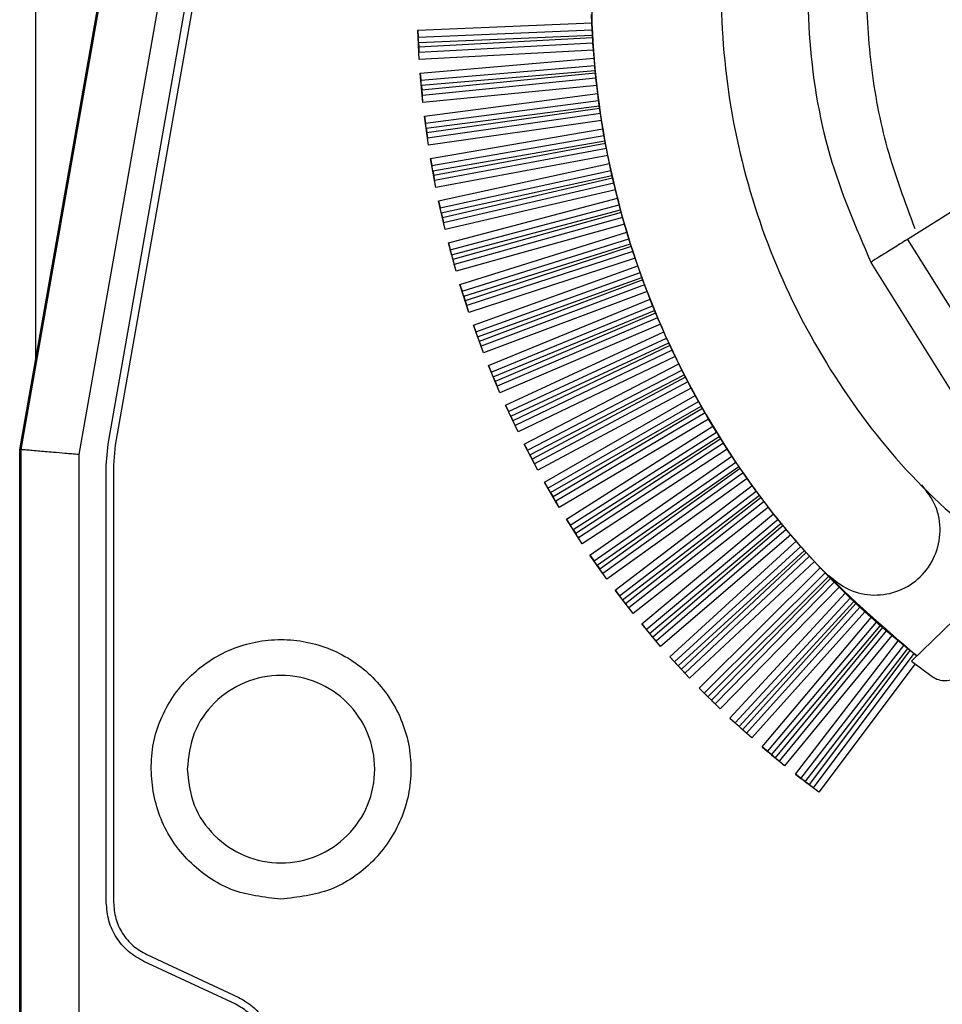
# Model space of a CAD drawing. Units: millimetres. Extents: x 798 to 16230, y 683 to 10291.
# Drawn here: x 7694 to 7726, y 4910 to 4944 of the extents above; entities that cross this region are included whole.
import ezdxf

# ---------------------------------------------------------------- set-up
doc = ezdxf.new("R2010")
doc.units = ezdxf.units.MM

msp = doc.modelspace()

# ---------------------------------------------------------------- linework, layer by layer
at = {"linetype": 'Continuous', "lineweight": 25}
for p, q in [((7694.14, 6010.191), (7694.14, 4932.299)), ((7693.59, 4929.179), (7700.394, 4967.771)), ((7693.64, 4929.18), (7700.444, 4967.771)), ((7702.414, 4967.424), (7695.64, 4929.005)), ((7696.654, 4929.369), (7703.286, 4966.982)), ((7703.533, 4966.947), (7696.9, 4929.334)), ((7703.533, 4966.947), (7696.9, 4929.334)), ((7713.412, 4943.963), (7713.402, 4944.25)), ((7707.384, 4943.713), (7713.412, 4943.963)), ((7707.433, 4942.696), (7707.384, 4943.713)), ((7707.384, 4943.713), (7707.396, 4943.468)), ((7707.396, 4943.468), (7713.423, 4943.718)), ((7713.423, 4943.718), (7713.412, 4943.963)), ((7707.405, 4943.289), (7713.432, 4943.54)), ((7713.437, 4943.446), (7707.413, 4943.119)), ((7713.437, 4943.446), (7713.432, 4943.54)), ((7707.405, 4943.289), (7707.413, 4943.119)), ((7713.448, 4943.267), (7707.421, 4942.94)), ((7713.464, 4943.023), (7707.433, 4942.696)), ((7713.464, 4943.023), (7713.448, 4943.267)), ((7713.486, 4942.736), (7713.464, 4943.023)), ((7707.433, 4942.696), (7707.421, 4942.94)), ((7707.466, 4942.223), (7713.486, 4942.736)), ((7713.507, 4942.492), (7713.486, 4942.736)), ((7707.488, 4941.979), (7713.507, 4942.492)), ((7707.559, 4941.209), (7707.466, 4942.223)), ((7707.466, 4942.223), (7707.488, 4941.979)), ((7707.505, 4941.801), (7713.524, 4942.314)), ((7713.533, 4942.221), (7707.52, 4941.631)), ((7713.551, 4942.043), (7707.537, 4941.453)), ((7713.533, 4942.221), (7713.524, 4942.314)), ((7713.577, 4941.799), (7713.551, 4942.043)), ((7707.505, 4941.801), (7707.52, 4941.631)), ((7713.577, 4941.799), (7707.559, 4941.209)), ((7713.611, 4941.514), (7713.577, 4941.799)), ((7707.559, 4941.209), (7707.537, 4941.453)), ((7707.613, 4940.737), (7713.611, 4941.514)), ((7713.643, 4941.271), (7713.611, 4941.514)), ((7707.646, 4940.495), (7713.643, 4941.271)), ((7707.67, 4940.318), (7713.667, 4941.094)), ((7713.679, 4941.001), (7707.693, 4940.149)), ((7713.679, 4941.001), (7713.667, 4941.094)), ((7707.75, 4939.729), (7707.613, 4940.737)), ((7707.613, 4940.737), (7707.646, 4940.495)), ((7713.705, 4940.824), (7707.717, 4939.971)), ((7713.742, 4940.582), (7713.705, 4940.824)), ((7707.67, 4940.318), (7707.693, 4940.149)), ((7713.742, 4940.582), (7707.75, 4939.729)), ((7707.824, 4939.26), (7713.788, 4940.298)), ((7713.788, 4940.298), (7713.742, 4940.582)), ((7713.829, 4940.057), (7713.788, 4940.298)), ((7707.75, 4939.729), (7707.717, 4939.971)), ((7707.867, 4939.019), (7713.829, 4940.057)), ((7707.899, 4938.843), (7713.861, 4939.881)), ((7713.878, 4939.789), (7707.93, 4938.676)), ((7713.911, 4939.613), (7707.961, 4938.499)), ((7713.878, 4939.789), (7713.861, 4939.881)), ((7713.958, 4939.373), (7713.911, 4939.613)), ((7708.005, 4938.259), (7707.824, 4939.26)), ((7707.824, 4939.26), (7707.867, 4939.019)), ((7713.958, 4939.373), (7708.005, 4938.259)), ((7714.015, 4939.092), (7713.958, 4939.373)), ((7729.251, 4939.53), (7724.341, 4936.462)), ((7708.099, 4937.793), (7714.015, 4939.092)), ((7714.067, 4938.852), (7714.015, 4939.092)), ((7707.899, 4938.843), (7707.93, 4938.676)), ((7708.153, 4937.555), (7714.067, 4938.852)), ((7708.193, 4937.38), (7714.106, 4938.678)), ((7714.126, 4938.586), (7708.23, 4937.214)), ((7714.126, 4938.586), (7714.106, 4938.678)), ((7708.005, 4938.259), (7707.961, 4938.499)), ((7714.167, 4938.412), (7708.27, 4937.04)), ((7714.224, 4938.174), (7714.167, 4938.412)), ((7714.224, 4938.174), (7708.324, 4936.801)), ((7708.439, 4936.34), (7714.293, 4937.895)), ((7714.293, 4937.895), (7714.224, 4938.174)), ((7714.354, 4937.659), (7714.293, 4937.895)), ((7708.324, 4936.801), (7708.099, 4937.793)), ((7708.099, 4937.793), (7708.153, 4937.555)), ((7708.503, 4936.104), (7714.354, 4937.659)), ((7708.193, 4937.38), (7708.23, 4937.214)), ((7708.55, 4935.932), (7714.4, 4937.486)), ((7714.425, 4937.395), (7708.595, 4935.767)), ((7714.473, 4937.223), (7708.642, 4935.594)), ((7714.425, 4937.395), (7714.4, 4937.486)), ((7714.54, 4936.987), (7714.473, 4937.223)), ((7708.324, 4936.801), (7708.27, 4937.04)), ((7714.54, 4936.987), (7708.706, 4935.358)), ((7714.621, 4936.712), (7714.54, 4936.987)), ((7708.841, 4934.903), (7714.621, 4936.712)), ((7714.692, 4936.478), (7714.621, 4936.712)), ((7708.706, 4935.358), (7708.439, 4936.34)), ((7708.439, 4936.34), (7708.503, 4936.104)), ((7708.915, 4934.67), (7714.692, 4936.478)), ((7708.97, 4934.5), (7714.745, 4936.307)), ((7714.774, 4936.218), (7709.022, 4934.337)), ((7714.774, 4936.218), (7714.745, 4936.307)), ((7724.341, 4936.462), (7727.52, 4931.374)), ((7708.55, 4935.932), (7708.595, 4935.767)), ((7714.829, 4936.047), (7709.076, 4934.167)), ((7714.905, 4935.815), (7714.829, 4936.047)), ((7708.706, 4935.358), (7708.642, 4935.594)), ((7714.905, 4935.815), (7709.151, 4933.934)), ((7709.305, 4933.485), (7714.998, 4935.543)), ((7714.998, 4935.543), (7714.905, 4935.815)), ((7715.079, 4935.312), (7714.998, 4935.543)), ((7723.069, 4935.667), (7726.248, 4930.579)), ((7709.39, 4933.256), (7715.079, 4935.312)), ((7709.151, 4933.934), (7708.841, 4934.903)), ((7708.841, 4934.903), (7708.915, 4934.67)), ((7709.452, 4933.088), (7715.14, 4935.144)), ((7715.172, 4935.056), (7709.511, 4932.928)), ((7715.234, 4934.888), (7709.573, 4932.76)), ((7715.172, 4935.056), (7715.14, 4935.144)), ((7715.32, 4934.659), (7715.234, 4934.888)), ((7708.97, 4934.5), (7709.022, 4934.337)), ((7715.32, 4934.659), (7709.658, 4932.53)), ((7715.424, 4934.391), (7715.32, 4934.659)), ((7709.151, 4933.934), (7709.076, 4934.167)), ((7709.831, 4932.089), (7715.424, 4934.391)), ((7709.926, 4931.863), (7715.515, 4934.164)), ((7715.515, 4934.164), (7715.424, 4934.391)), ((7709.995, 4931.698), (7715.582, 4933.998)), ((7715.618, 4933.911), (7710.061, 4931.54)), ((7715.618, 4933.911), (7715.582, 4933.998)), ((7709.658, 4932.53), (7709.305, 4933.485)), ((7709.305, 4933.485), (7709.39, 4933.256)), ((7715.687, 4933.746), (7710.13, 4931.375)), ((7715.783, 4933.521), (7710.225, 4931.15)), ((7715.783, 4933.521), (7715.687, 4933.746)), ((7715.898, 4933.258), (7715.783, 4933.521)), ((7710.418, 4930.716), (7715.898, 4933.258)), ((7715.998, 4933.034), (7715.898, 4933.258)), ((7709.452, 4933.088), (7709.511, 4932.928)), ((7710.522, 4930.495), (7715.998, 4933.034)), ((7710.598, 4930.333), (7716.073, 4932.872)), ((7716.112, 4932.786), (7710.671, 4930.179)), ((7716.112, 4932.786), (7716.073, 4932.872)), ((7709.658, 4932.53), (7709.573, 4932.76)), ((7716.188, 4932.624), (7710.747, 4930.017)), ((7716.293, 4932.403), (7716.188, 4932.624)), ((7716.293, 4932.403), (7710.852, 4929.795)), ((7711.063, 4929.371), (7716.42, 4932.145)), ((7716.42, 4932.145), (7716.293, 4932.403)), ((7716.529, 4931.926), (7716.42, 4932.145)), ((7710.225, 4931.15), (7709.831, 4932.089)), ((7709.831, 4932.089), (7709.926, 4931.863)), ((7711.177, 4929.154), (7716.529, 4931.926)), ((7711.26, 4928.996), (7716.61, 4931.766)), ((7716.653, 4931.683), (7716.61, 4931.766)), ((7709.995, 4931.698), (7710.061, 4931.54)), ((7716.653, 4931.683), (7711.34, 4928.845)), ((7716.736, 4931.524), (7711.423, 4928.687)), ((7716.851, 4931.307), (7716.736, 4931.524)), ((7710.225, 4931.15), (7710.13, 4931.375)), ((7716.851, 4931.307), (7711.537, 4928.47)), ((7716.988, 4931.054), (7716.851, 4931.307)), ((7711.767, 4928.055), (7716.988, 4931.054)), ((7711.89, 4927.844), (7717.106, 4930.84)), ((7717.106, 4930.84), (7716.988, 4931.054)), ((7710.852, 4929.795), (7710.418, 4930.716)), ((7710.418, 4930.716), (7710.522, 4930.495)), ((7711.98, 4927.689), (7717.194, 4930.684)), ((7717.241, 4930.602), (7712.066, 4927.542)), ((7717.33, 4930.447), (7712.156, 4927.387)), ((7717.241, 4930.602), (7717.194, 4930.684)), ((7717.453, 4930.236), (7717.33, 4930.447)), ((7710.598, 4930.333), (7710.671, 4930.179)), ((7717.453, 4930.236), (7712.28, 4927.175)), ((7717.601, 4929.988), (7717.453, 4930.236)), ((7710.852, 4929.795), (7710.747, 4930.017)), ((7712.528, 4926.771), (7717.601, 4929.988)), ((7712.66, 4926.565), (7717.729, 4929.779)), ((7717.729, 4929.779), (7717.601, 4929.988)), ((7696.59, 4928.631), (7696.654, 4929.369)), ((7711.537, 4928.47), (7711.063, 4929.371)), ((7711.063, 4929.371), (7711.177, 4929.154)), ((7712.757, 4926.415), (7717.823, 4929.627)), ((7717.873, 4929.547), (7712.849, 4926.271)), ((7717.969, 4929.396), (7712.946, 4926.121)), ((7717.873, 4929.547), (7717.823, 4929.627)), ((7718.101, 4929.19), (7717.969, 4929.396)), ((7693.59, 4786.644), (7693.59, 4929.179)), ((7693.64, 4786.644), (7693.64, 4929.18)), ((7696.9, 4929.334), (7696.84, 4928.639)), ((7696.9, 4929.334), (7696.84, 4928.639)), ((7718.101, 4929.19), (7713.078, 4925.915)), ((7718.26, 4928.948), (7718.101, 4929.19)), ((7695.64, 4929.005), (7695.64, 4786.644)), ((7711.26, 4928.996), (7711.34, 4928.845)), ((7711.537, 4928.47), (7711.423, 4928.687)), ((7713.343, 4925.521), (7718.26, 4928.948)), ((7713.485, 4925.322), (7718.396, 4928.745)), ((7718.396, 4928.745), (7718.26, 4928.948)), ((7696.59, 4913.482), (7696.59, 4928.631)), ((7696.84, 4928.639), (7696.84, 4913.49)), ((7696.84, 4928.639), (7696.84, 4928.639)), ((7696.84, 4928.639), (7696.84, 4913.49)), ((7713.588, 4925.175), (7718.496, 4928.597)), ((7718.55, 4928.518), (7713.686, 4925.036)), ((7718.652, 4928.371), (7713.789, 4924.89)), ((7718.55, 4928.518), (7718.496, 4928.597)), ((7718.793, 4928.171), (7718.652, 4928.371)), ((7712.28, 4927.175), (7711.767, 4928.055)), ((7711.767, 4928.055), (7711.89, 4927.844)), ((7718.793, 4928.171), (7713.931, 4924.69)), ((7718.962, 4927.936), (7718.793, 4928.171)), ((7711.98, 4927.689), (7712.066, 4927.542)), ((7714.213, 4924.308), (7718.962, 4927.936)), ((7714.363, 4924.115), (7719.106, 4927.739)), ((7719.106, 4927.739), (7718.962, 4927.936)), ((7712.28, 4927.175), (7712.156, 4927.387)), ((7714.472, 4923.973), (7719.213, 4927.595)), ((7719.27, 4927.519), (7714.577, 4923.839)), ((7719.378, 4927.376), (7714.686, 4923.697)), ((7719.27, 4927.519), (7719.213, 4927.595)), ((7719.527, 4927.182), (7719.378, 4927.376)), ((7719.527, 4927.182), (7714.836, 4923.504)), ((7719.706, 4926.954), (7719.527, 4927.182)), ((7713.078, 4925.915), (7712.528, 4926.771)), ((7712.528, 4926.771), (7712.66, 4926.565)), ((7715.135, 4923.135), (7719.706, 4926.954)), ((7715.293, 4922.948), (7719.859, 4926.763)), ((7719.859, 4926.763), (7719.706, 4926.954)), ((7712.757, 4926.415), (7712.849, 4926.271)), ((7715.408, 4922.811), (7719.971, 4926.624)), ((7720.032, 4926.55), (7715.518, 4922.681)), ((7720.146, 4926.412), (7715.634, 4922.545)), ((7720.032, 4926.55), (7719.971, 4926.624)), ((7720.303, 4926.224), (7720.146, 4926.412)), ((7713.078, 4925.915), (7712.946, 4926.121)), ((7720.303, 4926.224), (7715.792, 4922.358)), ((7716.106, 4922.002), (7720.492, 4926.003)), ((7720.492, 4926.003), (7720.303, 4926.224)), ((7720.652, 4925.819), (7720.492, 4926.003)), ((7716.272, 4921.823), (7720.652, 4925.819)), ((7716.394, 4921.691), (7720.771, 4925.685)), ((7720.834, 4925.613), (7716.51, 4921.566)), ((7720.834, 4925.613), (7720.771, 4925.685)), ((7713.931, 4924.69), (7713.343, 4925.521)), ((7713.343, 4925.521), (7713.485, 4925.322)), ((7720.954, 4925.48), (7716.631, 4921.435)), ((7721.119, 4925.299), (7716.797, 4921.255)), ((7721.119, 4925.299), (7720.954, 4925.48)), ((7721.317, 4925.086), (7721.119, 4925.299)), ((7728.108, 4925.376), (7724.487, 4921.848)), ((7713.588, 4925.175), (7713.686, 4925.036)), ((7717.127, 4920.913), (7721.317, 4925.086)), ((7721.486, 4924.908), (7721.317, 4925.086)), ((7713.931, 4924.69), (7713.789, 4924.89)), ((7717.301, 4920.741), (7721.486, 4924.908)), ((7717.427, 4920.615), (7721.61, 4924.779)), ((7721.676, 4924.71), (7717.549, 4920.495)), ((7721.676, 4924.71), (7721.61, 4924.779)), ((7714.836, 4923.504), (7714.213, 4924.308)), ((7714.213, 4924.308), (7714.363, 4924.115)), ((7721.802, 4924.583), (7717.676, 4920.369)), ((7721.974, 4924.409), (7717.849, 4920.197)), ((7721.974, 4924.409), (7721.802, 4924.583)), ((7722.182, 4924.204), (7721.974, 4924.409)), ((7714.472, 4923.973), (7714.577, 4923.839)), ((7718.194, 4919.87), (7722.182, 4924.204)), ((7718.375, 4919.705), (7722.357, 4924.033)), ((7718.507, 4919.585), (7722.487, 4923.91)), ((7722.357, 4924.033), (7722.182, 4924.204)), ((7722.557, 4923.843), (7722.487, 4923.91)), ((7714.836, 4923.504), (7714.686, 4923.697)), ((7722.557, 4923.843), (7718.633, 4919.47)), ((7722.687, 4923.721), (7718.766, 4919.35)), ((7722.867, 4923.555), (7722.687, 4923.721)), ((7722.867, 4923.555), (7718.947, 4919.185)), ((7719.305, 4918.874), (7723.084, 4923.358)), ((7723.084, 4923.358), (7722.867, 4923.555)), ((7723.266, 4923.195), (7723.084, 4923.358)), ((7715.792, 4922.358), (7715.135, 4923.135)), ((7715.135, 4923.135), (7715.293, 4922.948)), ((7719.493, 4918.718), (7723.266, 4923.195)), ((7719.631, 4918.603), (7723.401, 4923.077)), ((7723.474, 4923.013), (7719.762, 4918.494)), ((7723.609, 4922.897), (7719.899, 4918.38)), ((7723.474, 4923.013), (7723.401, 4923.077)), ((7723.796, 4922.738), (7723.609, 4922.897)), ((7715.408, 4922.811), (7715.518, 4922.681)), ((7715.792, 4922.358), (7715.634, 4922.545)), ((7723.796, 4922.738), (7720.087, 4918.223)), ((7720.459, 4917.928), (7724.021, 4922.55)), ((7724.021, 4922.55), (7723.796, 4922.738)), ((7724.211, 4922.395), (7724.021, 4922.55)), ((7720.653, 4917.78), (7724.211, 4922.395)), ((7720.796, 4917.671), (7724.35, 4922.283)), ((7724.426, 4922.222), (7720.932, 4917.568)), ((7724.426, 4922.222), (7724.35, 4922.283)), ((7716.797, 4921.255), (7716.106, 4922.002)), ((7716.106, 4922.002), (7716.272, 4921.823)), ((7724.566, 4922.111), (7721.074, 4917.46)), ((7724.672, 4922.028), (7724.566, 4922.111)), ((7716.394, 4921.691), (7716.51, 4921.566)), ((7724.605, 4921.755), (7721.269, 4917.311)), ((7724.487, 4921.848), (7725.196, 4921.311)), ((7716.797, 4921.255), (7716.631, 4921.435)), ((7717.849, 4920.197), (7717.127, 4920.913)), ((7717.127, 4920.913), (7717.301, 4920.741)), ((7717.427, 4920.615), (7717.549, 4920.495)), ((7717.849, 4920.197), (7717.676, 4920.369)), ((7718.947, 4919.185), (7718.194, 4919.87)), ((7718.194, 4919.87), (7718.375, 4919.705)), ((7718.507, 4919.585), (7718.633, 4919.47)), ((7718.947, 4919.185), (7718.766, 4919.35)), ((7720.087, 4918.223), (7719.305, 4918.874)), ((7719.305, 4918.874), (7719.493, 4918.718)), ((7719.631, 4918.603), (7719.762, 4918.494)), ((7720.087, 4918.223), (7719.899, 4918.38)), ((7721.269, 4917.311), (7720.459, 4917.928)), ((7720.459, 4917.928), (7720.653, 4917.78)), ((7720.796, 4917.671), (7720.932, 4917.568)), ((7721.269, 4917.311), (7721.074, 4917.46)), ((7696.84, 4913.49), (7696.84, 4913.49)), ((7697.994, 4911.677), (7701.18, 4910.192)), ((7697.994, 4911.677), (7697.994, 4911.677)), ((7701.074, 4909.957), (7697.889, 4911.442)), ((7701.18, 4910.192), (7701.18, 4910.192))]:
    msp.add_line(p, q, dxfattribs=at)
for points, knots in [([(7762.148, 4935.706), (7762.548, 4936.526), (7763.573, 4938.627), (7764.336, 4942.347), (7764.481, 4946.625), (7763.759, 4950.859), (7762.23, 4954.866), (7759.951, 4958.503), (7757, 4961.617), (7753.505, 4964.106), (7749.587, 4965.859), (7745.401, 4966.813), (7741.11, 4966.938), (7736.879, 4966.218), (7732.871, 4964.689), (7729.238, 4962.409), (7726.12, 4959.463), (7723.636, 4955.963), (7721.879, 4952.049), (7720.926, 4947.862), (7720.811, 4943.58), (7721.467, 4939.415), (7722.554, 4936.876), (7723.08, 4935.648)], [0, 0, 0, 0, 0.031135, 0.079727, 0.128345, 0.176925, 0.225513, 0.274116, 0.322709, 0.371277, 0.419905, 0.468516, 0.51714, 0.565758, 0.614306, 0.662888, 0.711491, 0.760053, 0.808689, 0.857273, 0.905857, 0.954469, 1, 1, 1, 1]), ([(7724.608, 4936.827), (7724.263, 4937.748), (7723.571, 4939.591), (7723.03, 4942.502), (7722.868, 4945.452), (7723.122, 4948.398), (7723.777, 4951.282), (7724.829, 4954.042), (7726.231, 4956.651), (7727.45, 4958.196), (7728.059, 4958.968)], [0, 0, 0, 0, 0.124995, 0.249994, 0.375001, 0.499994, 0.625001, 0.749995, 0.874998, 1, 1, 1, 1]), ([(7716.266, 4957.758), (7715.624, 4956.232), (7714.341, 4953.18), (7713.43, 4948.274), (7713.302, 4943.304), (7714.031, 4938.378), (7715.575, 4933.645), (7717.905, 4929.252), (7720.908, 4925.267), (7723.417, 4923.108), (7724.672, 4922.028)], [0, 0, 0, 0, 0.124998, 0.25, 0.374999, 0.5, 0.625002, 0.749998, 0.874999, 1, 1, 1, 1]), ([(7720.6, 4956.37), (7720.006, 4955.045), (7718.817, 4952.394), (7717.951, 4948.1), (7717.797, 4943.738), (7718.424, 4939.413), (7719.791, 4935.262), (7721.873, 4931.426), (7724.563, 4927.968), (7726.809, 4926.125), (7727.932, 4925.203)], [0, 0, 0, 0, 0.125003, 0.250001, 0.375003, 0.500002, 0.625002, 0.750005, 0.875001, 1, 1, 1, 1]), ([(7713.432, 4943.54), (7713.431, 4943.557), (7713.429, 4943.594), (7713.426, 4943.644), (7713.424, 4943.69), (7713.423, 4943.709), (7713.423, 4943.718)], [0, 0, 0, 0, 0.2409279, 0.4996026, 0.7587554, 1, 1, 1, 1]), ([(7707.405, 4943.289), (7707.404, 4943.307), (7707.402, 4943.344), (7707.4, 4943.394), (7707.397, 4943.44), (7707.397, 4943.459), (7707.396, 4943.468)], [0, 0, 0, 0, 0.240617, 0.500085, 0.758657, 1, 1, 1, 1]), ([(7713.448, 4943.267), (7713.447, 4943.276), (7713.446, 4943.296), (7713.443, 4943.341), (7713.44, 4943.391), (7713.438, 4943.428), (7713.437, 4943.446)], [0, 0, 0, 0, 0.241057, 0.500279, 0.759034, 1, 1, 1, 1]), ([(7707.413, 4943.119), (7707.414, 4943.101), (7707.415, 4943.065), (7707.418, 4943.014), (7707.42, 4942.969), (7707.421, 4942.95), (7707.421, 4942.94)], [0, 0, 0, 0, 0.241732, 0.500294, 0.759608, 1, 1, 1, 1]), ([(7713.524, 4942.314), (7713.522, 4942.332), (7713.518, 4942.368), (7713.514, 4942.419), (7713.51, 4942.464), (7713.508, 4942.483), (7713.507, 4942.492)], [0, 0, 0, 0, 0.2404874, 0.4996922, 0.7592127, 1, 1, 1, 1]), ([(7713.551, 4942.043), (7713.55, 4942.052), (7713.548, 4942.071), (7713.543, 4942.116), (7713.538, 4942.166), (7713.534, 4942.203), (7713.533, 4942.221)], [0, 0, 0, 0, 0.240749, 0.499682, 0.759274, 1, 1, 1, 1]), ([(7707.505, 4941.801), (7707.503, 4941.818), (7707.5, 4941.855), (7707.495, 4941.905), (7707.491, 4941.95), (7707.489, 4941.97), (7707.488, 4941.979)], [0, 0, 0, 0, 0.2404286, 0.499665, 0.7588681, 1, 1, 1, 1]), ([(7707.52, 4941.631), (7707.522, 4941.613), (7707.525, 4941.576), (7707.53, 4941.526), (7707.534, 4941.481), (7707.536, 4941.462), (7707.537, 4941.453)], [0, 0, 0, 0, 0.24154, 0.499914, 0.759896, 1, 1, 1, 1]), ([(7713.667, 4941.094), (7713.664, 4941.112), (7713.659, 4941.148), (7713.652, 4941.198), (7713.646, 4941.243), (7713.644, 4941.262), (7713.643, 4941.271)], [0, 0, 0, 0, 0.2415025, 0.4996387, 0.7589649, 1, 1, 1, 1]), ([(7713.705, 4940.824), (7713.704, 4940.833), (7713.701, 4940.853), (7713.694, 4940.897), (7713.687, 4940.947), (7713.682, 4940.984), (7713.679, 4941.001)], [0, 0, 0, 0, 0.241056, 0.499813, 0.759334, 1, 1, 1, 1]), ([(7707.67, 4940.318), (7707.667, 4940.335), (7707.662, 4940.372), (7707.656, 4940.422), (7707.649, 4940.466), (7707.647, 4940.486), (7707.646, 4940.495)], [0, 0, 0, 0, 0.2405212, 0.4999529, 0.7584357, 1, 1, 1, 1]), ([(7707.693, 4940.149), (7707.695, 4940.131), (7707.7, 4940.095), (7707.707, 4940.045), (7707.713, 4940), (7707.716, 4939.981), (7707.717, 4939.971)], [0, 0, 0, 0, 0.241435, 0.499706, 0.759612, 1, 1, 1, 1]), ([(7713.861, 4939.881), (7713.857, 4939.899), (7713.851, 4939.935), (7713.842, 4939.984), (7713.834, 4940.029), (7713.831, 4940.048), (7713.829, 4940.057)], [0, 0, 0, 0, 0.240928, 0.499503, 0.759064, 1, 1, 1, 1]), ([(7713.911, 4939.613), (7713.909, 4939.622), (7713.905, 4939.641), (7713.897, 4939.686), (7713.887, 4939.735), (7713.881, 4939.772), (7713.878, 4939.789)], [0, 0, 0, 0, 0.240909, 0.499913, 0.758883, 1, 1, 1, 1]), ([(7707.899, 4938.843), (7707.896, 4938.861), (7707.89, 4938.897), (7707.88, 4938.946), (7707.872, 4938.991), (7707.869, 4939.01), (7707.867, 4939.019)], [0, 0, 0, 0, 0.240024, 0.499976, 0.758514, 1, 1, 1, 1]), ([(7707.93, 4938.676), (7707.933, 4938.658), (7707.939, 4938.622), (7707.948, 4938.572), (7707.956, 4938.528), (7707.96, 4938.509), (7707.961, 4938.499)], [0, 0, 0, 0, 0.2419574, 0.5007326, 0.7598147, 1, 1, 1, 1]), ([(7714.106, 4938.678), (7714.102, 4938.695), (7714.094, 4938.731), (7714.082, 4938.78), (7714.073, 4938.824), (7714.069, 4938.843), (7714.067, 4938.852)], [0, 0, 0, 0, 0.240905, 0.499678, 0.758927, 1, 1, 1, 1]), ([(7714.167, 4938.412), (7714.164, 4938.421), (7714.16, 4938.44), (7714.15, 4938.484), (7714.138, 4938.533), (7714.13, 4938.569), (7714.126, 4938.586)], [0, 0, 0, 0, 0.240419, 0.499057, 0.758957, 1, 1, 1, 1]), ([(7708.193, 4937.38), (7708.189, 4937.398), (7708.181, 4937.433), (7708.17, 4937.483), (7708.16, 4937.527), (7708.155, 4937.546), (7708.153, 4937.555)], [0, 0, 0, 0, 0.239997, 0.499958, 0.75835, 1, 1, 1, 1]), ([(7714.4, 4937.486), (7714.396, 4937.503), (7714.386, 4937.538), (7714.373, 4937.587), (7714.362, 4937.631), (7714.357, 4937.65), (7714.354, 4937.659)], [0, 0, 0, 0, 0.241078, 0.49978, 0.758697, 1, 1, 1, 1]), ([(7708.23, 4937.214), (7708.234, 4937.197), (7708.242, 4937.161), (7708.254, 4937.112), (7708.263, 4937.068), (7708.268, 4937.049), (7708.27, 4937.04)], [0, 0, 0, 0, 0.241842, 0.500547, 0.760241, 1, 1, 1, 1]), ([(7714.473, 4937.223), (7714.47, 4937.232), (7714.465, 4937.251), (7714.453, 4937.294), (7714.44, 4937.343), (7714.43, 4937.378), (7714.425, 4937.395)], [0, 0, 0, 0, 0.2408139, 0.4995679, 0.7586119, 1, 1, 1, 1]), ([(7714.745, 4936.307), (7714.74, 4936.324), (7714.729, 4936.359), (7714.714, 4936.407), (7714.701, 4936.45), (7714.695, 4936.469), (7714.692, 4936.478)], [0, 0, 0, 0, 0.240676, 0.499942, 0.759066, 1, 1, 1, 1]), ([(7714.829, 4936.047), (7714.826, 4936.056), (7714.82, 4936.075), (7714.806, 4936.118), (7714.79, 4936.166), (7714.779, 4936.201), (7714.774, 4936.218)], [0, 0, 0, 0, 0.240304, 0.499362, 0.758989, 1, 1, 1, 1]), ([(7724.341, 4936.462), (7724.174, 4936.358), (7723.841, 4936.149), (7723.42, 4935.887), (7723.126, 4935.703), (7723.088, 4935.679), (7723.069, 4935.667)], [0, 0, 0, 0, 0.249946, 0.499972, 0.750005, 1, 1, 1, 1]), ([(7708.55, 4935.932), (7708.545, 4935.949), (7708.536, 4935.984), (7708.522, 4936.033), (7708.51, 4936.076), (7708.505, 4936.095), (7708.503, 4936.104)], [0, 0, 0, 0, 0.240028, 0.500253, 0.758422, 1, 1, 1, 1]), ([(7708.595, 4935.767), (7708.599, 4935.75), (7708.609, 4935.714), (7708.622, 4935.666), (7708.634, 4935.622), (7708.639, 4935.604), (7708.642, 4935.594)], [0, 0, 0, 0, 0.242358, 0.500373, 0.760078, 1, 1, 1, 1]), ([(7715.14, 4935.144), (7715.133, 4935.161), (7715.121, 4935.195), (7715.104, 4935.243), (7715.089, 4935.285), (7715.082, 4935.303), (7715.079, 4935.312)], [0, 0, 0, 0, 0.241697, 0.499685, 0.759305, 1, 1, 1, 1]), ([(7715.234, 4934.888), (7715.23, 4934.897), (7715.224, 4934.915), (7715.208, 4934.957), (7715.19, 4935.004), (7715.178, 4935.039), (7715.172, 4935.056)], [0, 0, 0, 0, 0.240942, 0.499567, 0.759261, 1, 1, 1, 1]), ([(7708.97, 4934.5), (7708.965, 4934.517), (7708.953, 4934.552), (7708.938, 4934.6), (7708.924, 4934.643), (7708.918, 4934.661), (7708.915, 4934.67)], [0, 0, 0, 0, 0.240098, 0.499857, 0.758456, 1, 1, 1, 1]), ([(7709.022, 4934.337), (7709.027, 4934.32), (7709.039, 4934.285), (7709.054, 4934.237), (7709.068, 4934.194), (7709.073, 4934.176), (7709.076, 4934.167)], [0, 0, 0, 0, 0.24205, 0.499519, 0.759561, 1, 1, 1, 1]), ([(7715.582, 4933.998), (7715.575, 4934.014), (7715.561, 4934.048), (7715.543, 4934.095), (7715.526, 4934.137), (7715.518, 4934.155), (7715.515, 4934.164)], [0, 0, 0, 0, 0.2408927, 0.4999695, 0.7586635, 1, 1, 1, 1]), ([(7715.687, 4933.746), (7715.683, 4933.755), (7715.676, 4933.773), (7715.658, 4933.814), (7715.639, 4933.861), (7715.625, 4933.895), (7715.618, 4933.911)], [0, 0, 0, 0, 0.240593, 0.499702, 0.758865, 1, 1, 1, 1]), ([(7709.452, 4933.088), (7709.446, 4933.104), (7709.433, 4933.139), (7709.415, 4933.186), (7709.4, 4933.228), (7709.393, 4933.247), (7709.39, 4933.256)], [0, 0, 0, 0, 0.2398144, 0.4999682, 0.7580784, 1, 1, 1, 1]), ([(7709.511, 4932.928), (7709.517, 4932.911), (7709.53, 4932.876), (7709.547, 4932.829), (7709.563, 4932.787), (7709.569, 4932.768), (7709.573, 4932.76)], [0, 0, 0, 0, 0.241192, 0.50005, 0.759686, 1, 1, 1, 1]), ([(7716.073, 4932.872), (7716.065, 4932.888), (7716.05, 4932.921), (7716.029, 4932.967), (7716.01, 4933.008), (7716.002, 4933.026), (7715.998, 4933.034)], [0, 0, 0, 0, 0.241576, 0.500316, 0.758791, 1, 1, 1, 1]), ([(7716.188, 4932.624), (7716.184, 4932.633), (7716.176, 4932.65), (7716.156, 4932.691), (7716.135, 4932.737), (7716.12, 4932.77), (7716.112, 4932.786)], [0, 0, 0, 0, 0.241059, 0.499555, 0.759285, 1, 1, 1, 1]), ([(7709.995, 4931.698), (7709.988, 4931.714), (7709.974, 4931.748), (7709.955, 4931.795), (7709.937, 4931.836), (7709.929, 4931.854), (7709.926, 4931.863)], [0, 0, 0, 0, 0.2394794, 0.4999301, 0.758299, 1, 1, 1, 1]), ([(7716.61, 4931.766), (7716.602, 4931.782), (7716.586, 4931.815), (7716.562, 4931.86), (7716.542, 4931.9), (7716.533, 4931.917), (7716.529, 4931.926)], [0, 0, 0, 0, 0.241424, 0.500448, 0.759162, 1, 1, 1, 1]), ([(7710.061, 4931.54), (7710.068, 4931.524), (7710.082, 4931.49), (7710.102, 4931.444), (7710.119, 4931.402), (7710.127, 4931.384), (7710.13, 4931.375)], [0, 0, 0, 0, 0.240707, 0.50004, 0.759734, 1, 1, 1, 1]), ([(7716.736, 4931.524), (7716.732, 4931.532), (7716.723, 4931.549), (7716.702, 4931.589), (7716.679, 4931.634), (7716.662, 4931.667), (7716.653, 4931.683)], [0, 0, 0, 0, 0.24045, 0.49927, 0.758921, 1, 1, 1, 1]), ([(7717.194, 4930.684), (7717.185, 4930.7), (7717.167, 4930.731), (7717.143, 4930.775), (7717.12, 4930.815), (7717.111, 4930.832), (7717.106, 4930.84)], [0, 0, 0, 0, 0.240179, 0.499357, 0.758986, 1, 1, 1, 1]), ([(7710.598, 4930.333), (7710.591, 4930.349), (7710.575, 4930.382), (7710.554, 4930.428), (7710.534, 4930.469), (7710.526, 4930.486), (7710.522, 4930.495)], [0, 0, 0, 0, 0.240141, 0.500254, 0.758741, 1, 1, 1, 1]), ([(7717.33, 4930.447), (7717.325, 4930.455), (7717.315, 4930.472), (7717.293, 4930.511), (7717.268, 4930.555), (7717.25, 4930.587), (7717.241, 4930.602)], [0, 0, 0, 0, 0.240488, 0.500093, 0.759365, 1, 1, 1, 1]), ([(7710.671, 4930.179), (7710.679, 4930.163), (7710.694, 4930.129), (7710.716, 4930.084), (7710.735, 4930.043), (7710.743, 4930.025), (7710.747, 4930.017)], [0, 0, 0, 0, 0.241634, 0.500491, 0.759421, 1, 1, 1, 1]), ([(7717.823, 4929.627), (7717.814, 4929.642), (7717.794, 4929.673), (7717.768, 4929.716), (7717.744, 4929.754), (7717.734, 4929.771), (7717.729, 4929.779)], [0, 0, 0, 0, 0.240877, 0.499807, 0.758785, 1, 1, 1, 1]), ([(7717.969, 4929.396), (7717.964, 4929.404), (7717.954, 4929.42), (7717.929, 4929.458), (7717.902, 4929.501), (7717.883, 4929.532), (7717.873, 4929.547)], [0, 0, 0, 0, 0.240636, 0.49963, 0.758684, 1, 1, 1, 1]), ([(7695.64, 4929.005), (7695.477, 4929.019), (7695.174, 4929.045), (7694.68, 4929.088), (7694.268, 4929.125), (7693.96, 4929.151), (7693.709, 4929.173), (7693.667, 4929.177), (7693.64, 4929.18)], [0, 0, 0, 0, 0.155342, 0.290737, 0.500748, 0.631083, 0.757898, 1, 1, 1, 1]), ([(7711.26, 4928.996), (7711.252, 4929.012), (7711.235, 4929.044), (7711.212, 4929.089), (7711.191, 4929.129), (7711.182, 4929.146), (7711.177, 4929.154)], [0, 0, 0, 0, 0.2392851, 0.4999869, 0.758612, 1, 1, 1, 1]), ([(7711.34, 4928.845), (7711.348, 4928.829), (7711.366, 4928.797), (7711.389, 4928.752), (7711.41, 4928.712), (7711.419, 4928.695), (7711.423, 4928.687)], [0, 0, 0, 0, 0.241175, 0.500003, 0.759688, 1, 1, 1, 1]), ([(7718.496, 4928.597), (7718.486, 4928.611), (7718.466, 4928.642), (7718.437, 4928.683), (7718.412, 4928.721), (7718.401, 4928.737), (7718.396, 4928.745)], [0, 0, 0, 0, 0.240325, 0.499258, 0.759179, 1, 1, 1, 1]), ([(7718.652, 4928.371), (7718.647, 4928.379), (7718.635, 4928.395), (7718.61, 4928.432), (7718.581, 4928.474), (7718.56, 4928.504), (7718.55, 4928.518)], [0, 0, 0, 0, 0.240652, 0.499453, 0.758596, 1, 1, 1, 1]), ([(7711.98, 4927.689), (7711.972, 4927.704), (7711.953, 4927.736), (7711.928, 4927.78), (7711.905, 4927.819), (7711.895, 4927.835), (7711.89, 4927.844)], [0, 0, 0, 0, 0.240192, 0.500415, 0.758185, 1, 1, 1, 1]), ([(7719.213, 4927.595), (7719.202, 4927.609), (7719.18, 4927.639), (7719.15, 4927.679), (7719.123, 4927.715), (7719.112, 4927.731), (7719.106, 4927.739)], [0, 0, 0, 0, 0.241017, 0.500025, 0.758828, 1, 1, 1, 1]), ([(7721.602, 4924.826), (7721.831, 4924.637), (7722.289, 4924.261), (7723.183, 4924.083), (7724.066, 4924.24), (7724.824, 4924.728), (7725.338, 4925.469), (7725.526, 4926.345), (7725.38, 4927.246), (7725.019, 4927.716), (7724.839, 4927.952)], [0, 0, 0, 0, 0.125017, 0.250002, 0.375019, 0.499993, 0.624982, 0.750008, 0.874997, 1, 1, 1, 1]), ([(7712.066, 4927.542), (7712.075, 4927.526), (7712.094, 4927.495), (7712.119, 4927.451), (7712.142, 4927.412), (7712.152, 4927.395), (7712.156, 4927.387)], [0, 0, 0, 0, 0.241499, 0.500185, 0.759687, 1, 1, 1, 1]), ([(7719.378, 4927.376), (7719.372, 4927.384), (7719.36, 4927.399), (7719.333, 4927.435), (7719.303, 4927.476), (7719.281, 4927.505), (7719.27, 4927.519)], [0, 0, 0, 0, 0.24119, 0.49977, 0.759208, 1, 1, 1, 1]), ([(7719.971, 4926.624), (7719.96, 4926.637), (7719.937, 4926.666), (7719.905, 4926.705), (7719.877, 4926.74), (7719.865, 4926.755), (7719.859, 4926.763)], [0, 0, 0, 0, 0.2404763, 0.5003496, 0.7588591, 1, 1, 1, 1]), ([(7712.757, 4926.415), (7712.747, 4926.429), (7712.727, 4926.46), (7712.7, 4926.503), (7712.675, 4926.541), (7712.665, 4926.557), (7712.66, 4926.565)], [0, 0, 0, 0, 0.240613, 0.500171, 0.758538, 1, 1, 1, 1]), ([(7720.146, 4926.412), (7720.14, 4926.419), (7720.127, 4926.434), (7720.098, 4926.469), (7720.066, 4926.508), (7720.043, 4926.536), (7720.032, 4926.55)], [0, 0, 0, 0, 0.241119, 0.499364, 0.758271, 1, 1, 1, 1]), ([(7712.849, 4926.271), (7712.859, 4926.256), (7712.879, 4926.225), (7712.906, 4926.183), (7712.93, 4926.145), (7712.941, 4926.129), (7712.946, 4926.121)], [0, 0, 0, 0, 0.2415275, 0.5002488, 0.7600701, 1, 1, 1, 1]), ([(7720.771, 4925.685), (7720.759, 4925.698), (7720.734, 4925.725), (7720.701, 4925.763), (7720.671, 4925.797), (7720.658, 4925.812), (7720.652, 4925.819)], [0, 0, 0, 0, 0.240956, 0.499928, 0.758938, 1, 1, 1, 1]), ([(7720.954, 4925.48), (7720.948, 4925.487), (7720.935, 4925.502), (7720.904, 4925.535), (7720.871, 4925.573), (7720.846, 4925.6), (7720.834, 4925.613)], [0, 0, 0, 0, 0.240607, 0.4997, 0.75881, 1, 1, 1, 1]), ([(7713.588, 4925.175), (7713.578, 4925.19), (7713.556, 4925.22), (7713.527, 4925.261), (7713.501, 4925.298), (7713.49, 4925.314), (7713.485, 4925.322)], [0, 0, 0, 0, 0.240966, 0.499993, 0.758374, 1, 1, 1, 1]), ([(7713.686, 4925.036), (7713.697, 4925.022), (7713.718, 4924.991), (7713.747, 4924.95), (7713.773, 4924.913), (7713.784, 4924.898), (7713.789, 4924.89)], [0, 0, 0, 0, 0.241329, 0.500448, 0.760172, 1, 1, 1, 1]), ([(7721.61, 4924.779), (7721.597, 4924.792), (7721.572, 4924.819), (7721.537, 4924.855), (7721.506, 4924.888), (7721.492, 4924.902), (7721.486, 4924.908)], [0, 0, 0, 0, 0.241414, 0.500046, 0.75944, 1, 1, 1, 1]), ([(7721.802, 4924.583), (7721.795, 4924.589), (7721.781, 4924.603), (7721.75, 4924.635), (7721.714, 4924.671), (7721.689, 4924.698), (7721.676, 4924.71)], [0, 0, 0, 0, 0.240908, 0.500391, 0.759207, 1, 1, 1, 1]), ([(7714.472, 4923.973), (7714.461, 4923.987), (7714.439, 4924.017), (7714.408, 4924.056), (7714.38, 4924.092), (7714.368, 4924.108), (7714.363, 4924.115)], [0, 0, 0, 0, 0.240245, 0.49997, 0.758443, 1, 1, 1, 1]), ([(7722.487, 4923.91), (7722.474, 4923.922), (7722.447, 4923.947), (7722.411, 4923.982), (7722.378, 4924.013), (7722.364, 4924.027), (7722.357, 4924.033)], [0, 0, 0, 0, 0.240742, 0.500126, 0.758949, 1, 1, 1, 1]), ([(7714.577, 4923.839), (7714.587, 4923.824), (7714.61, 4923.795), (7714.641, 4923.756), (7714.668, 4923.72), (7714.68, 4923.705), (7714.686, 4923.697)], [0, 0, 0, 0, 0.241289, 0.49965, 0.759746, 1, 1, 1, 1]), ([(7722.687, 4923.721), (7722.68, 4923.727), (7722.666, 4923.741), (7722.633, 4923.771), (7722.596, 4923.806), (7722.57, 4923.831), (7722.557, 4923.843)], [0, 0, 0, 0, 0.2410539, 0.5001187, 0.759799, 1, 1, 1, 1]), ([(7715.408, 4922.811), (7715.397, 4922.825), (7715.373, 4922.853), (7715.34, 4922.891), (7715.311, 4922.926), (7715.299, 4922.941), (7715.293, 4922.948)], [0, 0, 0, 0, 0.2401139, 0.4997273, 0.7582674, 1, 1, 1, 1]), ([(7723.401, 4923.077), (7723.387, 4923.088), (7723.36, 4923.113), (7723.322, 4923.146), (7723.288, 4923.176), (7723.273, 4923.189), (7723.266, 4923.195)], [0, 0, 0, 0, 0.24049, 0.499616, 0.758787, 1, 1, 1, 1]), ([(7723.609, 4922.897), (7723.602, 4922.903), (7723.587, 4922.915), (7723.553, 4922.945), (7723.515, 4922.978), (7723.487, 4923.002), (7723.474, 4923.013)], [0, 0, 0, 0, 0.2406883, 0.4999603, 0.7586533, 1, 1, 1, 1]), ([(7702.64, 4913.601), (7703.228, 4913.667), (7704.407, 4913.799), (7705.897, 4914.849), (7706.904, 4916.331), (7707.262, 4918.103), (7706.907, 4919.872), (7705.899, 4921.364), (7704.406, 4922.364), (7702.64, 4922.714), (7700.873, 4922.362), (7699.376, 4921.364), (7698.537, 4920.124), (7698.191, 4918.995), (7698.1, 4917.819), (7698.32, 4916.63), (7698.87, 4915.583), (7699.629, 4914.684), (7700.871, 4913.796), (7702.051, 4913.666), (7702.64, 4913.601)], [0, 0, 0, 0, 0.062333, 0.124928, 0.187302, 0.249848, 0.312596, 0.37489, 0.437198, 0.499687, 0.562112, 0.624664, 0.687064, 0.717605, 0.749815, 0.81232, 0.843446, 0.875068, 0.93763, 1, 1, 1, 1]), ([(7715.518, 4922.681), (7715.53, 4922.668), (7715.554, 4922.64), (7715.586, 4922.601), (7715.615, 4922.567), (7715.628, 4922.552), (7715.634, 4922.545)], [0, 0, 0, 0, 0.24159, 0.499764, 0.760202, 1, 1, 1, 1]), ([(7724.35, 4922.283), (7724.336, 4922.294), (7724.308, 4922.317), (7724.268, 4922.348), (7724.233, 4922.377), (7724.218, 4922.389), (7724.211, 4922.395)], [0, 0, 0, 0, 0.240614, 0.499834, 0.758976, 1, 1, 1, 1]), ([(7724.566, 4922.111), (7724.559, 4922.117), (7724.544, 4922.129), (7724.508, 4922.157), (7724.468, 4922.188), (7724.44, 4922.211), (7724.426, 4922.222)], [0, 0, 0, 0, 0.24048, 0.499834, 0.759238, 1, 1, 1, 1]), ([(7725.196, 4921.311), (7725.268, 4921.271), (7725.412, 4921.19), (7725.661, 4921.164), (7725.904, 4921.199), (7726.125, 4921.311), (7726.281, 4921.502), (7726.369, 4921.732), (7726.397, 4921.981), (7726.35, 4922.139), (7726.326, 4922.218)], [0, 0, 0, 0, 0.125402, 0.251828, 0.37729, 0.500069, 0.622793, 0.748037, 0.874636, 1, 1, 1, 1]), ([(7716.394, 4921.691), (7716.382, 4921.704), (7716.357, 4921.731), (7716.323, 4921.768), (7716.292, 4921.802), (7716.279, 4921.816), (7716.272, 4921.823)], [0, 0, 0, 0, 0.240149, 0.499848, 0.758521, 1, 1, 1, 1]), ([(7716.51, 4921.566), (7716.522, 4921.553), (7716.547, 4921.526), (7716.581, 4921.489), (7716.611, 4921.456), (7716.625, 4921.441), (7716.631, 4921.435)], [0, 0, 0, 0, 0.240993, 0.500009, 0.759495, 1, 1, 1, 1]), ([(7699.39, 4918.106), (7699.439, 4918.531), (7699.536, 4919.382), (7700.288, 4920.464), (7701.362, 4921.187), (7702.64, 4921.44), (7703.916, 4921.187), (7704.998, 4920.464), (7705.72, 4919.382), (7705.974, 4918.106), (7705.72, 4916.83), (7704.997, 4915.748), (7703.916, 4915.025), (7702.64, 4914.771), (7701.362, 4915.025), (7700.288, 4915.748), (7699.536, 4916.83), (7699.438, 4917.68), (7699.39, 4918.106)], [0, 0, 0, 0, 0.062495, 0.125002, 0.187499, 0.250004, 0.312497, 0.374994, 0.437501, 0.499996, 0.562503, 0.625, 0.687497, 0.749992, 0.812499, 0.874996, 0.937493, 1, 1, 1, 1]), ([(7717.427, 4920.615), (7717.415, 4920.628), (7717.389, 4920.653), (7717.353, 4920.689), (7717.321, 4920.721), (7717.307, 4920.734), (7717.301, 4920.741)], [0, 0, 0, 0, 0.240131, 0.499778, 0.758464, 1, 1, 1, 1]), ([(7717.549, 4920.495), (7717.561, 4920.482), (7717.587, 4920.457), (7717.623, 4920.421), (7717.655, 4920.389), (7717.669, 4920.376), (7717.676, 4920.369)], [0, 0, 0, 0, 0.241653, 0.49989, 0.759923, 1, 1, 1, 1]), ([(7718.507, 4919.585), (7718.494, 4919.597), (7718.467, 4919.622), (7718.43, 4919.656), (7718.396, 4919.686), (7718.382, 4919.699), (7718.375, 4919.705)], [0, 0, 0, 0, 0.2402106, 0.499895, 0.758562, 1, 1, 1, 1]), ([(7718.633, 4919.47), (7718.646, 4919.459), (7718.674, 4919.434), (7718.711, 4919.4), (7718.744, 4919.37), (7718.759, 4919.356), (7718.766, 4919.35)], [0, 0, 0, 0, 0.241605, 0.500424, 0.7597, 1, 1, 1, 1]), ([(7719.631, 4918.603), (7719.617, 4918.614), (7719.589, 4918.638), (7719.55, 4918.67), (7719.515, 4918.699), (7719.5, 4918.712), (7719.493, 4918.718)], [0, 0, 0, 0, 0.24014, 0.499771, 0.758294, 1, 1, 1, 1]), ([(7719.762, 4918.494), (7719.775, 4918.483), (7719.804, 4918.459), (7719.842, 4918.427), (7719.877, 4918.398), (7719.892, 4918.386), (7719.899, 4918.38)], [0, 0, 0, 0, 0.241618, 0.499811, 0.760241, 1, 1, 1, 1]), ([(7720.796, 4917.671), (7720.782, 4917.682), (7720.753, 4917.704), (7720.712, 4917.734), (7720.676, 4917.762), (7720.661, 4917.774), (7720.653, 4917.78)], [0, 0, 0, 0, 0.2402688, 0.5001726, 0.7586159, 1, 1, 1, 1]), ([(7720.932, 4917.568), (7720.946, 4917.557), (7720.975, 4917.535), (7721.015, 4917.504), (7721.051, 4917.477), (7721.067, 4917.465), (7721.074, 4917.46)], [0, 0, 0, 0, 0.241413, 0.500042, 0.760209, 1, 1, 1, 1]), ([(7697.889, 4911.442), (7697.703, 4911.548), (7697.332, 4911.76), (7696.919, 4912.258), (7696.642, 4912.843), (7696.607, 4913.269), (7696.59, 4913.482)], [0, 0, 0, 0, 0.249951, 0.499976, 0.749989, 1, 1, 1, 1]), ([(7696.84, 4913.49), (7696.855, 4913.301), (7696.886, 4912.922), (7697.133, 4912.402), (7697.5, 4911.959), (7697.829, 4911.771), (7697.994, 4911.677)], [0, 0, 0, 0, 0.249956, 0.499944, 0.749973, 1, 1, 1, 1]), ([(7702.085, 4908.371), (7702.07, 4908.536), (7702.041, 4908.867), (7701.829, 4909.323), (7701.505, 4909.708), (7701.218, 4909.874), (7701.074, 4909.957)], [0, 0, 0, 0, 0.249744, 0.500056, 0.750403, 1, 1, 1, 1]), ([(7701.18, 4910.192), (7701.345, 4910.098), (7701.675, 4909.91), (7702.042, 4909.467), (7702.288, 4908.947), (7702.319, 4908.568), (7702.335, 4908.379)], [0, 0, 0, 0, 0.25002, 0.499964, 0.749946, 1, 1, 1, 1])]:
    msp.add_open_spline(points, degree=3, knots=knots, dxfattribs=at)

doc.saveas('drawing.dxf')
